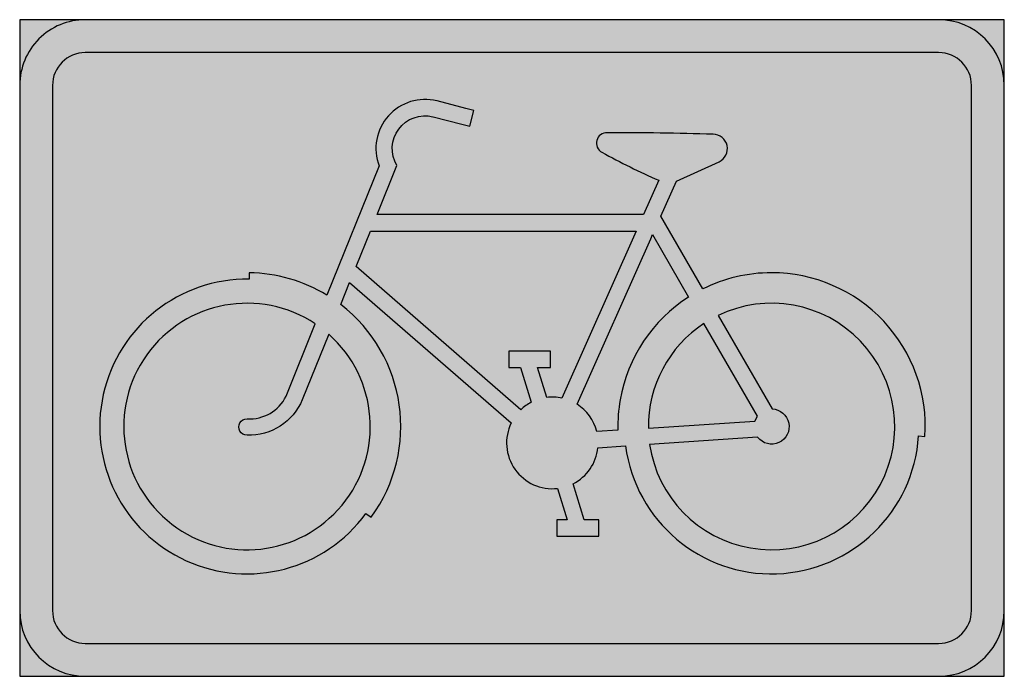
# Model space of a CAD drawing. Units: millimetres. Extents: x 2547 to 2647, y 1228 to 1295.
import ezdxf

# ---------------------------------------------------------------- set-up
doc = ezdxf.new("R2010")
doc.units = ezdxf.units.MM
doc.header["$LTSCALE"] = 10
for name, color, linetype in [('vm_bard', 7, 'Continuous'), ('vm_symb_farg_vit', 255, 'Continuous'), ('vm_symb_kont', 7, 'Continuous')]:
    doc.layers.add(name, color=color, linetype=linetype)
doc.layers.add('vm_symb_farg_blå', color=7, linetype='Continuous', true_color=0x003882)

msp = doc.modelspace()

# ---------------------------------------------------------------- hatches: boundary and pattern name
at = {"layer": 'vm_symb_farg_blå'}
for points in [[(2553.452308715204, 1294.72619319885), (2546.785642048538, 1294.72619319885), (2546.785642048538, 1288.059526532185, -0.4142135623731065)], [(2646.785642048538, 1294.72619319885), (2640.118975381871, 1294.72619319885, -0.4142135623731036), (2646.785642048538, 1288.059526532183)], [(2546.785642048538, 1234.726193198849), (2546.785642048538, 1228.059526532184), (2553.452308715204, 1228.059526532184, -0.414213562373095)], [(2646.785642048538, 1234.726193198851, -0.4142135623730951), (2640.118975381871, 1228.059526532184), (2646.785642048538, 1228.059526532184)]]:
    msp.add_hatch(color=256, dxfattribs=at).paths.add_polyline_path(points)
h = msp.add_hatch(color=256, dxfattribs=at)
h.paths.add_polyline_path([(2643.452308715202, 1288.059526532184, 0.4142135623731716), (2640.118975381869, 1291.392859865517), (2553.452308715202, 1291.392859865517, 0.4142135623730177), (2550.11897538187, 1288.059526532184), (2550.11897538187, 1234.726193198851, 0.4142135623731349), (2553.452308715203, 1231.392859865517), (2640.11897538187, 1231.392859865517, 0.4142135623730551), (2643.452308715202, 1234.72619319885)])
h.paths.add_polyline_path([(2570.091293225863, 1268.376349995121), (2570.091293225863, 1269.032561602983, -0.1339186727244899), (2577.988086057166, 1266.761091301667), (2583.287685302811, 1279.878059722941, -0.6071869816283947), (2589.182024213821, 1286.47031959275), (2592.111886451844, 1285.725439362744), (2592.916843602963, 1285.520789239578), (2592.507543356632, 1283.91087493734), (2591.702586205514, 1284.115525060505), (2588.774439940347, 1284.859969026226), (2588.762124137707, 1284.863099747011, 0.6692887674914417), (2585.100661974071, 1279.931004167003), (2583.080555080936, 1274.931064153307), (2610.14334567791, 1274.931064153307), (2611.696468804611, 1278.419435810284, -0.02243995819215915), (2605.921853531095, 1281.259967016679, -0.8013566883424449), (2606.45528487244, 1283.24860872883, -0.009203846596245542), (2617.215022786453, 1283.087691237524, -0.8044449350831432), (2617.811743863376, 1280.311615524989), (2613.477822143804, 1278.33637934226), (2611.894130463178, 1274.77934958905), (2616.163323878247, 1267.384889686814, -0.1164587247034786), (2623.147764999119, 1269.034054923656, -0.433047768115523), (2638.730539661979, 1252.422761319005), (2638.076238076437, 1252.472595199818, -0.9067355755103729), (2608.319731967521, 1251.448333181264), (2605.513495449953, 1251.264402722424, -0.2539430360993665), (2602.993671392496, 1247.610766056271), (2604.112573679611, 1243.951001580633), (2605.589627659, 1243.951001580633), (2605.589627659001, 1242.289872220168), (2601.353747789815, 1242.289872220168), (2601.353747789815, 1243.951001580633), (2602.375544400916, 1243.951001580633), (2601.401927948829, 1247.135557502344, -0.5900912298438729), (2596.702585580513, 1253.785704178855), (2580.298596287984, 1268.04547451813), (2579.391157979565, 1265.79948589068, -0.406999396327104), (2582.48657271981, 1244.212202465969), (2581.95573789386, 1244.597876542367, -1.642915294078166)], flags=16)
h.paths.add_polyline_path([(2576.808152663934, 1263.840653672172), (2573.845087213036, 1256.506809328837, -0.3011904990161687), (2569.879109136215, 1254.202028575123, 0.9556072679879262), (2569.796601604587, 1252.551308657926, 0.3189656747650672), (2575.489963647372, 1256.145251535619), (2575.489963647372, 1256.143691086446), (2578.174766598835, 1262.788811575617, -28.99743850381973)], flags=0)
h.paths.add_polyline_path([(2582.409415254804, 1273.269934792842), (2609.403763236621, 1273.269934792842), (2601.852086597957, 1256.308591357764, 0.08329306363811693), (2600.314511771977, 1256.37390231639), (2599.38949231391, 1259.399504632958), (2600.689296045629, 1259.399504632958), (2600.689296045629, 1261.060633993423), (2596.453416176444, 1261.060633993423), (2596.453416176444, 1259.399504632958), (2597.652463035212, 1259.399504632958), (2598.729163400281, 1255.877776424549, 0.06925461756763304), (2597.68635327925, 1255.131545951502), (2580.956721920845, 1269.674392619918)], flags=0)
h.paths.add_polyline_path([(2610.874522265397, 1272.489272081862), (2611.058990800493, 1272.903595195309), (2614.719232684516, 1266.563870284187, 0.2092902607155361), (2607.772633042573, 1256.143691086446, 0.04960951395660592), (2607.537246624595, 1253.061739979527), (2605.392089979997, 1252.92113898476, 0.1897843222638613), (2603.390288988377, 1255.67940891719)], flags=0)
h.paths.add_polyline_path([(2616.270335227332, 1263.877281872282), (2621.702582455514, 1254.468353673797), (2621.45022844089, 1253.973644985853), (2610.632113181245, 1253.264588250601, -0.2557268550244944)], flags=0)
h.paths.add_polyline_path([(2610.762859279313, 1251.608464205377), (2621.734732862876, 1252.327598793615, 1.581381658121111), (2623.19566917572, 1255.204510335222), (2617.715795967147, 1264.695929151504, -3.050548743139802)], flags=0)
at = {"layer": 'vm_symb_farg_vit'}
h = msp.add_hatch(color=256, dxfattribs=at)
h.paths.add_polyline_path([(2640.118975381871, 1294.72619319885), (2553.452308715203, 1294.72619319885, 0.4142135623730865), (2546.785642048538, 1288.059526532185), (2546.785642048538, 1234.726193198849, 0.414213562373095), (2553.452308715204, 1228.059526532184), (2640.118975381871, 1228.059526532184, 0.4142135623730951), (2646.785642048538, 1234.726193198851), (2646.785642048538, 1288.059526532183, 0.4142135623731036)])
h.paths.add_polyline_path([(2640.11897538187, 1291.392859865517, -0.4142135623730917), (2643.452308715202, 1288.059526532184), (2643.452308715202, 1234.726193198851, -0.4142135623730951), (2640.11897538187, 1231.392859865517), (2553.452308715202, 1231.392859865517, -0.4142135623730951), (2550.11897538187, 1234.726193198851), (2550.11897538187, 1288.059526532184, -0.4142135623730975), (2553.452308715202, 1291.392859865517)], flags=16)
h.paths.add_polyline_path([(2617.811743863376, 1280.311615524989), (2613.477822143804, 1278.33637934226), (2611.894130463178, 1274.77934958905), (2616.163323878247, 1267.384889686814, -0.1164587247034786), (2623.147764999119, 1269.034054923656, -0.433047768115523), (2638.730539661979, 1252.422761319005), (2638.076238076437, 1252.472595199818, -0.9067355755103729), (2608.319731967521, 1251.448333181264), (2605.513495449953, 1251.264402722424, -0.2539430360993665), (2602.993671392496, 1247.610766056271), (2604.112573679611, 1243.951001580633), (2605.589627659, 1243.951001580633), (2605.589627659001, 1242.289872220168), (2601.353747789815, 1242.289872220168), (2601.353747789815, 1243.951001580633), (2602.375544400916, 1243.951001580633), (2601.401927948829, 1247.135557502344, -0.5900912298438729), (2596.702585580513, 1253.785704178855), (2580.298596287984, 1268.04547451813), (2579.391157979565, 1265.79948589068, -0.406999396327104), (2582.48657271981, 1244.212202465969), (2581.95573789386, 1244.597876542367, -1.642915294078166), (2570.091293225863, 1268.376349995121), (2570.091293225863, 1269.032561602983, -0.1339186727244899), (2577.988086057166, 1266.761091301667), (2583.287685302811, 1279.878059722941, -0.6071869816283947), (2589.182024213821, 1286.47031959275), (2592.111886451844, 1285.725439362744), (2592.916843602963, 1285.520789239578), (2592.507543356632, 1283.91087493734), (2591.702586205514, 1284.115525060505), (2588.774439940347, 1284.859969026226), (2588.762124137707, 1284.863099747011, 0.6692887674914417), (2585.100661974071, 1279.931004167003), (2583.080555080936, 1274.931064153307), (2610.14334567791, 1274.931064153307), (2611.696468804611, 1278.419435810284, -0.02243995819215915), (2605.921853531095, 1281.259967016679, -0.8013566883424449), (2606.45528487244, 1283.24860872883, -0.009203846596245542), (2617.215022786453, 1283.087691237524, -0.8044449350831432)], flags=0)
h.paths.add_polyline_path([(2610.762859279313, 1251.608464205377), (2621.734732862876, 1252.327598793615, 1.581381658121111), (2623.19566917572, 1255.204510335222), (2617.715795967147, 1264.695929151504, -3.050548743139747)], flags=0)
h.paths.add_polyline_path([(2611.058990800493, 1272.90359519531), (2614.719232684516, 1266.563870284187, 0.2092902607155361), (2607.772633042573, 1256.143691086446, 0.04960951395660592), (2607.537246624595, 1253.061739979527), (2605.392089979997, 1252.92113898476, 0.1897843222638613), (2603.390288988377, 1255.67940891719), (2610.874522265397, 1272.489272081862)], flags=0)
h.paths.add_polyline_path([(2609.403763236621, 1273.269934792842), (2601.852086597957, 1256.308591357764, 0.08329306363811693), (2600.314511771977, 1256.37390231639), (2599.38949231391, 1259.399504632958), (2600.689296045629, 1259.399504632958), (2600.689296045629, 1261.060633993423), (2596.453416176444, 1261.060633993423), (2596.453416176444, 1259.399504632958), (2597.652463035212, 1259.399504632958), (2598.729163400281, 1255.877776424549, 0.06925461756763304), (2597.68635327925, 1255.131545951502), (2580.956721920845, 1269.674392619918), (2582.409415254804, 1273.269934792842)], flags=0)
h.paths.add_polyline_path([(2616.270335227332, 1263.877281872283), (2621.702582455514, 1254.468353673797), (2621.45022844089, 1253.973644985853), (2610.632113181245, 1253.264588250601, -0.2557268550244993)], flags=0)
h.paths.add_polyline_path([(2576.808152663934, 1263.840653672172), (2573.845087213036, 1256.506809328837, -0.3011904990161687), (2569.879109136215, 1254.202028575123, 0.9556072679879262), (2569.796601604587, 1252.551308657926, 0.3189656747650672), (2575.489963647372, 1256.145251535619), (2575.489963647372, 1256.143691086446), (2578.174766598835, 1262.788811575617, -28.99743850381973)], flags=0)
h = msp.add_hatch(color=256, dxfattribs=at)
h.paths.add_polyline_path([(2617.300228628492, 1283.084835142078, 0.009359785968164907), (2606.358218480666, 1283.248257463837, 0.7480602849833866), (2605.883783565693, 1281.280879635446, 0.02259141631065753), (2611.696468804611, 1278.419435810284), (2610.14334567791, 1274.931064153307), (2583.080555080936, 1274.931064153307), (2585.100661974071, 1279.931004167003, -0.6703635727414478), (2588.771679744811, 1284.860670770854), (2591.702586205514, 1284.115525060505), (2592.507543356632, 1283.91087493734), (2592.916843602963, 1285.520789239578), (2592.111886451844, 1285.725439362744), (2589.171687483834, 1286.47294757495), (2589.167849268609, 1286.473919029225, 0.6061832607744252), (2583.287685302811, 1279.878059722941), (2577.988086057166, 1266.761091301667, 0.1339186727244899), (2570.091293225863, 1269.032561602983), (2570.091293225863, 1268.376349995121, 1.642915294078166), (2581.95573789386, 1244.597876542367), (2582.48657271981, 1244.212202465969, 0.406999396327104), (2579.391157979565, 1265.79948589068), (2580.298596287984, 1268.04547451813), (2596.702585580513, 1253.785704178855, 0.5900912298438729), (2601.401927948829, 1247.135557502344), (2602.375544400916, 1243.951001580633), (2601.353747789815, 1243.951001580633), (2601.353747789815, 1242.289872220168), (2605.589627659, 1242.289872220168), (2605.589627659001, 1243.951001580633), (2604.112573679611, 1243.951001580633), (2602.993671392496, 1247.610766056271, 0.2539430360993665), (2605.513495449953, 1251.264402722424), (2608.319731967521, 1251.448333181264, 0.9067355755103729), (2638.076238076437, 1252.472595199818), (2638.730539661979, 1252.422761319005, 0.433047768115523), (2623.147764999119, 1269.034054923656, 0.1164587247034786), (2616.163323878247, 1267.384889686814), (2611.894130463178, 1274.77934958905), (2613.477822143804, 1278.33637934226), (2617.811743863376, 1280.311615524989, 0.7805685067384459)])
h.paths.add_polyline_path([(2611.058990800493, 1272.903595195309), (2614.719232684516, 1266.563870284187, 0.2092902607155361), (2607.772633042573, 1256.143691086446, 0.04960951395660592), (2607.537246624595, 1253.061739979527), (2605.392089979997, 1252.92113898476, 0.1897843222638613), (2603.390288988377, 1255.67940891719), (2610.874522265397, 1272.489272081862)], flags=16)
h.paths.add_polyline_path([(2609.403763236621, 1273.269934792842), (2601.852086597957, 1256.308591357764, 0.08329306363811693), (2600.314511771977, 1256.37390231639), (2599.38949231391, 1259.399504632958), (2600.689296045629, 1259.399504632958), (2600.689296045629, 1261.060633993423), (2596.453416176444, 1261.060633993423), (2596.453416176444, 1259.399504632958), (2597.652463035212, 1259.399504632958), (2598.729163400281, 1255.877776424549, 0.06925461756763304), (2597.68635327925, 1255.131545951502), (2580.956721920845, 1269.674392619918), (2582.409415254804, 1273.269934792842)], flags=16)
h.paths.add_polyline_path([(2610.762859279313, 1251.608464205377), (2621.734732862876, 1252.327598793615, 1.581381658121111), (2623.19566917572, 1255.204510335222), (2617.715795967147, 1264.695929151504, -3.050548743139747)], flags=16)
h.paths.add_polyline_path([(2616.270335227332, 1263.877281872282), (2621.702582455514, 1254.468353673797), (2621.45022844089, 1253.973644985853), (2610.632113181245, 1253.264588250601, -0.2557268550244944)], flags=16)
h.paths.add_polyline_path([(2576.808152663934, 1263.840653672172), (2573.845087213036, 1256.506809328837, -0.3011904990161687), (2569.879109136215, 1254.202028575123, 0.9556072679879262), (2569.796601604587, 1252.551308657926, 0.3189656747650672), (2575.489963647372, 1256.145251535619), (2575.489963647372, 1256.143691086446), (2578.174766598835, 1262.788811575617, -28.99743850381973)], flags=16)

# ---------------------------------------------------------------- linework, layer by layer
at = {"layer": 'vm_bard'}
for points in [[(2546.785642048538, 1288.059526532184), (2546.785642048538, 1234.726193198851, 0.414213562373095), (2553.452308715202, 1228.059526532184), (2640.11897538187, 1228.059526532184, 0.414213562373095), (2646.785642048538, 1234.726193198851), (2646.785642048538, 1288.059526532184, 0.4142135623730936), (2640.11897538187, 1294.72619319885), (2553.452308715202, 1294.72619319885, 0.4142135623730965)], [(2550.11897538187, 1288.059526532184), (2550.11897538187, 1234.726193198851, 0.414213562373095), (2553.452308715202, 1231.392859865517), (2640.11897538187, 1231.392859865517, 0.414213562373095), (2643.452308715202, 1234.726193198851), (2643.452308715202, 1288.059526532184, 0.4142135623730917), (2640.11897538187, 1291.392859865517), (2553.452308715202, 1291.392859865517, 0.4142135623730975)]]:
    msp.add_lwpolyline(points, format="xyb", close=True, dxfattribs=at)
msp.add_lwpolyline([(2546.785642048538, 1294.72619319885), (2546.785642048538, 1228.059526532184), (2646.785642048538, 1228.059526532184), (2646.785642048538, 1294.72619319885)], close=True, dxfattribs=at)
at = {"layer": 'vm_symb_kont'}
for points in [[(2605.513495449953, 1251.264402722424), (2608.319731967521, 1251.448333181264, 0.906735575510371), (2638.076238076437, 1252.472595199818), (2638.730539661979, 1252.422761319005, 0.433047768115523), (2623.147764999119, 1269.034054923656, 0.1164587247034786), (2616.163323878247, 1267.384889686814), (2611.894130463178, 1274.77934958905), (2613.477822143804, 1278.33637934226), (2617.811743863376, 1280.311615524989, 0.8044449350822576), (2617.215022786456, 1283.087691237524, 0.009203846596248656), (2606.455284872439, 1283.24860872883, 0.8013566883422342), (2605.921853531095, 1281.259967016679, 0.02243995819215915), (2611.696468804611, 1278.419435810284), (2610.14334567791, 1274.931064153307), (2583.080555080936, 1274.931064153307), (2585.100661974071, 1279.931004167003, -0.6692887674914416), (2588.762124137707, 1284.863099747011), (2588.774439940347, 1284.859969026226), (2591.702586205514, 1284.115525060505), (2592.507543356632, 1283.91087493734), (2592.916843602963, 1285.520789239578), (2592.111886451844, 1285.725439362744), (2589.171687483822, 1286.472947574953), (2589.167849268609, 1286.473919029225, 0.6061832607744504), (2583.287685302811, 1279.878059722941), (2577.988086057166, 1266.761091301667, 0.1339186727244899), (2570.091293225863, 1269.032561602983), (2570.091293225863, 1268.376349995121, 1.642915294078165), (2581.95573789386, 1244.597876542367), (2582.48657271981, 1244.212202465969, 0.406999396327104), (2579.391157979565, 1265.79948589068), (2580.298596287984, 1268.04547451813), (2596.702585580513, 1253.785704178855, 0.5900912298438725), (2601.401927948829, 1247.135557502344), (2602.375544400916, 1243.951001580633), (2601.353747789815, 1243.951001580633), (2601.353747789815, 1242.289872220168), (2605.589627659001, 1242.289872220168), (2605.589627659001, 1243.951001580633), (2604.112573679611, 1243.951001580633), (2602.993671392496, 1247.610766056271, 0.2539430360993665)], [(2600.689296045629, 1259.399504632958), (2600.689296045629, 1261.060633993423), (2596.453416176444, 1261.060633993423), (2596.453416176444, 1259.399504632958), (2597.652463035212, 1259.399504632958), (2598.729163400281, 1255.877776424549, 0.06925461756763306), (2597.68635327925, 1255.131545951502), (2580.956721920845, 1269.674392619917), (2582.409415254804, 1273.269934792842), (2609.403763236621, 1273.269934792842), (2601.852086597957, 1256.308591357764, 0.08329306363811693), (2600.314511771977, 1256.37390231639), (2599.38949231391, 1259.399504632958)], [(2611.058990800493, 1272.90359519531), (2614.719232684516, 1266.563870284187, 0.209290260715536), (2607.772633042573, 1256.143691086446, 0.04960951395660592), (2607.537246624595, 1253.061739979527), (2605.392089979997, 1252.92113898476, 0.1897843222638723), (2603.390288988377, 1255.67940891719), (2610.874522265397, 1272.489272081862)], [(2575.489963647372, 1256.145251535619, -0.3152349053063577), (2569.875346409002, 1252.54755228956, -1.002276857014067), (2569.879109136212, 1254.202028575123, 0.3011904990163236), (2573.845087213036, 1256.506809328837), (2576.808152663934, 1263.840653672172, 28.99743850381973), (2578.174766598835, 1262.788811575617), (2575.489963647372, 1256.143691086446)], [(2623.19566917572, 1255.204510335222, -1.58138165812111), (2621.734732862876, 1252.327598793615), (2610.762859279313, 1251.608464205377, 3.050548743139747), (2617.715795967147, 1264.695929151504)], [(2621.702582455514, 1254.468353673797), (2616.270335227332, 1263.877281872282, 0.2557268550244944), (2610.632113181245, 1253.264588250601), (2621.45022844089, 1253.973644985853)]]:
    msp.add_lwpolyline(points, format="xyb", close=True, dxfattribs=at)

doc.saveas('drawing.dxf')
